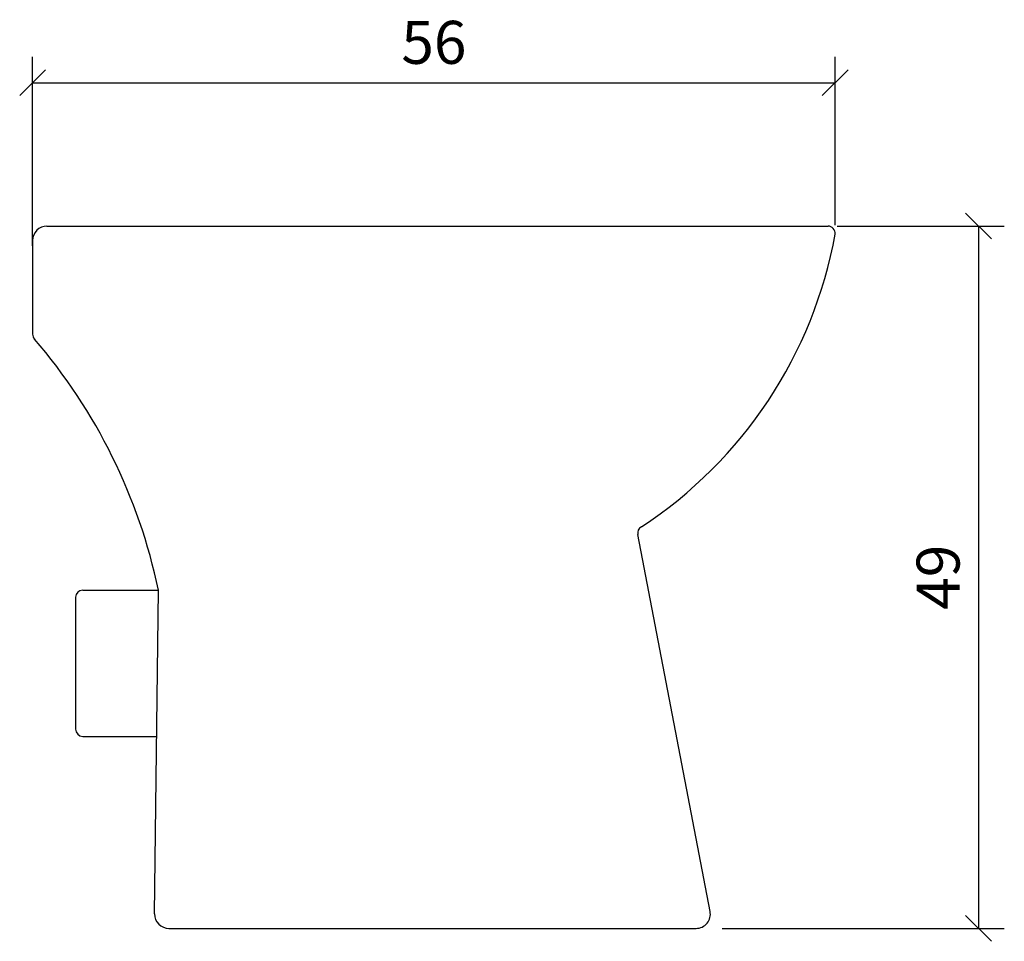
# Model space of a CAD drawing. Extents: x 3990.8 to 4059.5, y 563.7 to 628.
import ezdxf

# ---------------------------------------------------------------- set-up
doc = ezdxf.new("R2010")
doc.units = 0
doc.header["$MEASUREMENT"] = 0
doc.layers.get('0').update_dxf_attribs({"linetype": 'CONTINUOUS'})
doc.layers.get('DEFPOINTS').update_dxf_attribs({"linetype": 'CONTINUOUS'})
doc.layers.add('COTATION-JACOBDELAFON', color=8, linetype='CONTINUOUS')
doc.styles.add('JACOB-DELAFON', font='ARIAL.TTF')
doc.dimstyles.new('COTATION-JACOB-DELAFON', dxfattribs={"dimtxt": 3, "dimasz": 1.8, "dimexe": 1.8, "dimexo": 0.625, "dimgap": 0.9, "dimtad": 1, "dimzin": 12, "dimtxsty": 'JACOB-DELAFON', "dimblk": 'OBLIQUE', "dimcen": 0.9, "dimazin": 3, "dimtfac": 1, "dimtofl": 0, "dimtmove": 0, "dimatfit": 3})

# ---------------------------------------------------------------- blocks, each defined once
blk = doc.blocks.new('_OBLIQUE')
at = {"color": 0, "linetype": 'BYBLOCK'}
blk.add_line((-0.5, -0.5), (0.5, 0.5), dxfattribs=at)
blk = doc.blocks.new('*D1')
at = {"color": 0, "linetype": 'BYBLOCK'}
for p, q in [((3991.743, 612.24), (3991.743, 625.415)), ((4047.743, 613.687), (4047.743, 625.415)), ((3991.743, 623.615), (4047.743, 623.615))]:
    blk.add_line(p, q, dxfattribs=at)
at = {"layer": 'DEFPOINTS', "color": 0, "linetype": 'BYBLOCK'}
for p in [(4047.743, 623.615), (4047.743, 613.062), (3991.743, 611.615)]:
    blk.add_point(p, dxfattribs=at)
at = {"color": 0, "linetype": 'BYBLOCK', "xscale": 1.8, "yscale": 1.8, "zscale": 1.8, "rotation": 180}
blk.add_blockref('_OBLIQUE', (3991.743, 623.615), dxfattribs=at)
at = {"color": 0, "linetype": 'BYBLOCK', "xscale": 1.8, "yscale": 1.8, "zscale": 1.8}
blk.add_blockref('_OBLIQUE', (4047.743, 623.615), dxfattribs=at)
at = {"color": 0, "linetype": 'BYBLOCK', "insert": (4019.743, 626.047), "char_height": 3, "attachment_point": 5, "style": 'JACOB-DELAFON'}
blk.add_mtext('56', dxfattribs=at)
blk = doc.blocks.new('*D2')
at = {"color": 0, "linetype": 'BYBLOCK'}
for p, q in [((4047.871, 613.615), (4059.543, 613.615)), ((4057.743, 613.615), (4057.743, 564.615)), ((4039.868, 564.615), (4059.543, 564.615))]:
    blk.add_line(p, q, dxfattribs=at)
at = {"layer": 'DEFPOINTS', "color": 0, "linetype": 'BYBLOCK'}
for p in [(4047.246, 613.615), (4039.243, 564.615), (4057.743, 564.615)]:
    blk.add_point(p, dxfattribs=at)
at = {"color": 0, "linetype": 'BYBLOCK', "xscale": 1.8, "yscale": 1.8, "zscale": 1.8}
for p, rotation in [((4057.743, 613.615), 90), ((4057.743, 564.615), 270)]:
    blk.add_blockref('_OBLIQUE', p, dxfattribs=dict(at, rotation=rotation))
at = {"color": 0, "linetype": 'BYBLOCK', "insert": (4055.311, 589.115), "char_height": 3, "attachment_point": 5, "rotation": 90, "style": 'JACOB-DELAFON'}
blk.add_mtext('49', dxfattribs=at)

msp = doc.modelspace()

# ---------------------------------------------------------------- linework, layer by layer
for p, q in [((3992.743, 613.615), (4047.246, 613.615)), ((3991.743, 612.615), (3991.743, 606.069)), ((4039.015, 565.804), (4033.969, 592.096)), ((3995.243, 588.215), (4000.522, 588.215)), ((4000.255, 565.627), (4000.522, 588.215)), ((3994.743, 587.715), (3994.743, 578.515)), ((3995.243, 578.015), (4000.401, 578.015)), ((4001.255, 564.615), (4038.033, 564.615))]:
    msp.add_line(p, q)
for centre, radius, start, end in [((3992.743, 612.615), 1, 90, 180), ((4047.222, 613.094), 0.522, 356.4365, 87.39976), ((4017.184, 618.595), 31.056, 303.26363, 349.73632), ((3992.243, 606.069), 0.5, 180, 221.53455), ((3962.202, 580.19), 39.151, 11.8281, 40.73314), ((4034.46, 592.19), 0.5, 118.98718, 190.86348), ((3995.243, 587.715), 0.5, 90, 180), ((3995.243, 578.515), 0.5, 180, 270), ((4001.255, 565.615), 1, 179.32379, 270), ((4038.033, 565.615), 1, 270, 10.86348)]:
    msp.add_arc(centre, radius, start, end)
at = {"layer": 'COTATION-JACOBDELAFON'}
msp.add_line((3992.743, 623.615), (4047.246, 623.615), dxfattribs=at)

# ---------------------------------------------------------------- dimensions: what is measured, and where the dimension line sits
dim = msp.add_linear_dim(base=(4047.743, 623.615), p1=(3991.743, 611.615), p2=(4047.743, 613.062), dimstyle='COTATION-JACOB-DELAFON', dxfattribs=at)
dim.commit()
dim.dimension.update_dxf_attribs({"geometry": '*D1', "text_midpoint": (4019.743, 626.047)})
dim = msp.add_linear_dim(base=(4057.743, 564.615), p1=(4047.246, 613.615), p2=(4039.243, 564.615), angle=90, dimstyle='COTATION-JACOB-DELAFON', dxfattribs=at)
dim.commit()
dim.dimension.update_dxf_attribs({"geometry": '*D2', "text_midpoint": (4055.311, 589.115)})

doc.saveas('drawing.dxf')
